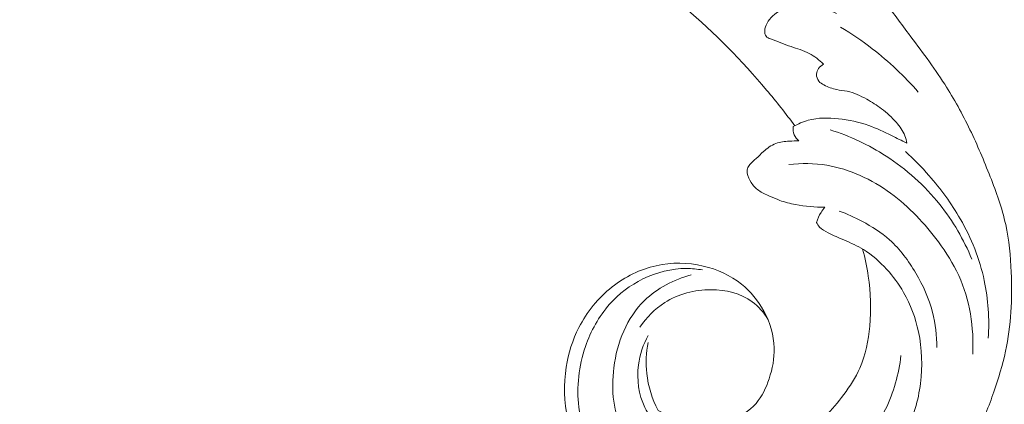
# Model space of a CAD drawing. Units: centimetres. Extents: x 450 to 617, y -129 to 107.
# Drawn here: x 550 to 559, y 15 to 19 of the extents above; entities that cross this region are included whole.
import ezdxf

# ---------------------------------------------------------------- set-up
doc = ezdxf.new("R2010")
doc.units = ezdxf.units.CM
doc.header["$MEASUREMENT"] = 0
doc.layers.add('layer 1', color=7, linetype='Continuous')

msp = doc.modelspace()

# ---------------------------------------------------------------- linework, layer by layer
at = {"layer": 'layer 1', "color": 250, "lineweight": 20}
for points, knots in [([(450.09501, -128.84197), (450.09501, -128.84197), (450.09501, 107.34372), (450.09501, 107.34372), (450.09501, 107.34372), (450.09501, 107.34372), (617.09502, 107.34372), (617.09502, 107.34372), (617.09502, 107.34372), (617.09502, 107.34372), (617.09502, -128.84197), (617.09502, -128.84197), (617.09502, -128.84197), (617.09502, -128.84197), (450.09501, -128.84197), (450.09501, -128.84197)], [0, 0, 0, 0, 0.2, 0.2, 0.2, 0.2, 0.4, 0.4, 0.4, 0.4, 0.6, 0.6, 0.6, 0.6, 1, 1, 1, 1]), ([(556.8755, 17.61911), (556.79157, 17.73294), (556.70402, 17.84417), (556.61289, 17.95251), (556.61289, 17.95251), (556.38159, 18.22748), (556.12758, 18.48393), (555.85477, 18.71844), (555.85477, 18.71844), (555.58098, 18.95382), (555.28826, 19.16707), (554.98091, 19.35705), (554.98091, 19.35705), (554.71722, 19.52009), (554.44266, 19.66608), (554.15531, 19.78365), (554.15531, 19.78365), (553.96197, 19.86284), (553.76275, 19.92917), (553.55861, 19.97237), (553.55861, 19.97237), (553.29656, 20.02786), (553.02641, 20.04514), (552.75708, 20.03236), (552.75708, 20.03236), (552.56079, 20.0231), (552.36482, 19.99791), (552.17917, 19.93728), (552.17917, 19.93728), (552.06448, 19.8998), (551.95382, 19.84887), (551.85156, 19.78524), (551.85156, 19.78524), (551.80156, 19.75417), (551.75362, 19.72005), (551.70331, 19.68963), (551.70331, 19.68963), (551.66381, 19.66586), (551.62283, 19.64435), (551.58158, 19.62368)], [0, 0, 0, 0, 0.0909091, 0.0909091, 0.0909091, 0.0909091, 0.1818182, 0.1818182, 0.1818182, 0.1818182, 0.2727273, 0.2727273, 0.2727273, 0.2727273, 0.3636364, 0.3636364, 0.3636364, 0.3636364, 0.4545455, 0.4545455, 0.4545455, 0.4545455, 0.5454545, 0.5454545, 0.5454545, 0.5454545, 0.6363636, 0.6363636, 0.6363636, 0.6363636, 0.7272727, 0.7272727, 0.7272727, 0.7272727, 0.8181818, 0.8181818, 0.8181818, 0.8181818, 1, 1, 1, 1]), ([(555.59923, 14.96376), (555.68534, 14.91585), (555.77859, 14.88173), (555.87624, 14.8607), (555.87624, 14.8607), (556.00758, 14.83235), (556.14674, 14.82769), (556.27368, 14.86989), (556.27368, 14.86989), (556.3659, 14.90055), (556.45173, 14.95584), (556.51425, 15.02891), (556.51425, 15.02891), (556.57074, 15.09481), (556.60818, 15.17522), (556.63594, 15.2585), (556.63594, 15.2585), (556.66704, 15.3518), (556.68603, 15.44865), (556.68349, 15.54562), (556.68349, 15.54562), (556.68028, 15.66484), (556.64452, 15.78423), (556.58656, 15.89048), (556.58656, 15.89048), (556.53371, 15.98717), (556.46244, 16.07299), (556.37698, 16.14123), (556.37698, 16.14123), (556.27382, 16.22347), (556.15009, 16.28011), (556.02048, 16.31052), (556.02048, 16.31052), (555.8766, 16.34421), (555.7257, 16.34548), (555.5824, 16.31344), (555.5824, 16.31344), (555.43251, 16.27997), (555.29108, 16.21013), (555.17022, 16.11513), (555.17022, 16.11513), (555.04075, 16.01334), (554.93482, 15.8826), (554.86049, 15.73678), (554.86049, 15.73678), (554.80152, 15.62099), (554.76234, 15.49564), (554.74266, 15.36744), (554.74266, 15.36744), (554.71791, 15.20714), (554.72357, 15.04254), (554.75381, 14.88263), (554.75381, 14.88263), (554.78799, 14.70199), (554.85363, 14.52741), (554.94994, 14.37035), (554.94994, 14.37035), (555.06692, 14.17952), (555.22908, 14.01453), (555.41674, 13.89311), (555.41674, 13.89311), (555.59751, 13.77628), (555.80198, 13.69986), (556.01195, 13.64708), (556.01195, 13.64708), (556.24646, 13.58806), (556.48783, 13.55834), (556.72743, 13.56844), (556.72743, 13.56844), (556.93111, 13.57709), (557.13347, 13.61446), (557.32975, 13.6745), (557.32975, 13.6745), (557.50247, 13.72717), (557.67034, 13.79736), (557.81992, 13.895), (557.81992, 13.895), (557.94851, 13.97892), (558.06349, 14.08321), (558.17249, 14.19274), (558.17249, 14.19274), (558.25883, 14.27951), (558.34143, 14.36968), (558.4121, 14.46852), (558.4121, 14.46852), (558.47327, 14.55404), (558.52553, 14.64616), (558.57198, 14.74068), (558.57198, 14.74068), (558.63494, 14.86881), (558.68716, 15.00149), (558.73365, 15.13636), (558.73365, 15.13636), (558.77662, 15.26073), (558.8146, 15.38687), (558.84222, 15.51539), (558.84222, 15.51539), (558.86821, 15.63575), (558.885, 15.75822), (558.89326, 15.88107), (558.89326, 15.88107), (558.90157, 16.00491), (558.90112, 16.12908), (558.89574, 16.25338), (558.89574, 16.25338), (558.88932, 16.40292), (558.87596, 16.5527), (558.84389, 16.69843), (558.84389, 16.69843), (558.81035, 16.85055), (558.75641, 16.99817), (558.69936, 17.14394), (558.69936, 17.14394), (558.64131, 17.29248), (558.57994, 17.4391), (558.51058, 17.58238), (558.51058, 17.58238), (558.44023, 17.72783), (558.36168, 17.86987), (558.27446, 18.00604), (558.27446, 18.00604), (558.17014, 18.16896), (558.05335, 18.32366), (557.93764, 18.4788), (557.93764, 18.4788), (557.85412, 18.59064), (557.77116, 18.7028), (557.69104, 18.81706), (557.69104, 18.81706), (557.65153, 18.8735), (557.61269, 18.93034), (557.57699, 18.98924), (557.57699, 18.98924), (557.55231, 19.02999), (557.52909, 19.07173), (557.50905, 19.11511), (557.50905, 19.11511), (557.48588, 19.16524), (557.4671, 19.21764), (557.45499, 19.27135), (557.45499, 19.27135), (557.43915, 19.34252), (557.4352, 19.41603), (557.43534, 19.48923), (557.43534, 19.48923), (557.43549, 19.57184), (557.44086, 19.65416), (557.45467, 19.73551), (557.45467, 19.73551), (557.46246, 19.78096), (557.47291, 19.826), (557.49078, 19.86861), (557.49078, 19.86861), (557.50465, 19.9015), (557.52295, 19.93292), (557.54634, 19.95983), (557.54634, 19.95983), (557.57423, 19.99182), (557.60934, 20.01736), (557.64761, 20.03766), (557.64761, 20.03766), (557.69168, 20.06094), (557.73999, 20.0774), (557.78881, 20.07922), (557.78881, 20.07922), (557.82368, 20.08043), (557.85876, 20.07431), (557.89298, 20.06519), (557.89298, 20.06519), (557.92758, 20.05592), (557.96121, 20.04355), (557.99193, 20.02596), (557.99193, 20.02596), (558.01539, 20.01261), (558.03708, 19.99618), (558.05484, 19.97448), (558.05484, 19.97448), (558.07002, 19.9558), (558.08238, 19.9332), (558.08267, 19.9104), (558.08267, 19.9104), (558.08282, 19.89399), (558.07679, 19.87751), (558.07054, 19.86157), (558.07054, 19.86157), (558.06042, 19.83548), (558.04988, 19.81058), (558.03528, 19.7876)], [0, 0, 0, 0, 0.0208333, 0.0208333, 0.0208333, 0.0208333, 0.0416667, 0.0416667, 0.0416667, 0.0416667, 0.0625, 0.0625, 0.0625, 0.0625, 0.0833333, 0.0833333, 0.0833333, 0.0833333, 0.1041667, 0.1041667, 0.1041667, 0.1041667, 0.125, 0.125, 0.125, 0.125, 0.1458333, 0.1458333, 0.1458333, 0.1458333, 0.1666667, 0.1666667, 0.1666667, 0.1666667, 0.1875, 0.1875, 0.1875, 0.1875, 0.2083333, 0.2083333, 0.2083333, 0.2083333, 0.2291667, 0.2291667, 0.2291667, 0.2291667, 0.25, 0.25, 0.25, 0.25, 0.2708333, 0.2708333, 0.2708333, 0.2708333, 0.2916667, 0.2916667, 0.2916667, 0.2916667, 0.3125, 0.3125, 0.3125, 0.3125, 0.3333333, 0.3333333, 0.3333333, 0.3333333, 0.3541667, 0.3541667, 0.3541667, 0.3541667, 0.375, 0.375, 0.375, 0.375, 0.3958333, 0.3958333, 0.3958333, 0.3958333, 0.4166667, 0.4166667, 0.4166667, 0.4166667, 0.4375, 0.4375, 0.4375, 0.4375, 0.4583333, 0.4583333, 0.4583333, 0.4583333, 0.4791667, 0.4791667, 0.4791667, 0.4791667, 0.5, 0.5, 0.5, 0.5, 0.5208333, 0.5208333, 0.5208333, 0.5208333, 0.5416667, 0.5416667, 0.5416667, 0.5416667, 0.5625, 0.5625, 0.5625, 0.5625, 0.5833333, 0.5833333, 0.5833333, 0.5833333, 0.6041667, 0.6041667, 0.6041667, 0.6041667, 0.625, 0.625, 0.625, 0.625, 0.6458333, 0.6458333, 0.6458333, 0.6458333, 0.6666667, 0.6666667, 0.6666667, 0.6666667, 0.6875, 0.6875, 0.6875, 0.6875, 0.7083333, 0.7083333, 0.7083333, 0.7083333, 0.7291667, 0.7291667, 0.7291667, 0.7291667, 0.75, 0.75, 0.75, 0.75, 0.7708333, 0.7708333, 0.7708333, 0.7708333, 0.7916667, 0.7916667, 0.7916667, 0.7916667, 0.8125, 0.8125, 0.8125, 0.8125, 0.8333333, 0.8333333, 0.8333333, 0.8333333, 0.8541667, 0.8541667, 0.8541667, 0.8541667, 0.875, 0.875, 0.875, 0.875, 0.8958333, 0.8958333, 0.8958333, 0.8958333, 0.9166667, 0.9166667, 0.9166667, 0.9166667, 0.9375, 0.9375, 0.9375, 0.9375, 0.9583333, 0.9583333, 0.9583333, 0.9583333, 1, 1, 1, 1]), ([(557.26592, 18.66763), (557.19516, 18.69795), (557.12059, 18.71579), (557.04247, 18.72619), (557.04247, 18.72619), (556.93968, 18.74001), (556.83077, 18.7408), (556.74026, 18.694), (556.74026, 18.694), (556.68934, 18.66762), (556.64425, 18.62619), (556.61677, 18.57624), (556.61677, 18.57624), (556.60453, 18.55412), (556.59586, 18.53025), (556.59502, 18.50398), (556.59502, 18.50398), (556.59447, 18.48626), (556.5974, 18.46751), (556.60762, 18.45484), (556.60762, 18.45484), (556.61732, 18.44276), (556.63365, 18.43635), (556.64959, 18.43009), (556.64959, 18.43009), (556.71638, 18.40361), (556.77681, 18.3792), (556.84073, 18.35781), (556.84073, 18.35781), (556.89743, 18.33882), (556.95689, 18.32204), (557.01051, 18.29401), (557.01051, 18.29401), (557.05969, 18.26817), (557.1039, 18.23276), (557.14342, 18.19382)], [0, 0, 0, 0, 0.1, 0.1, 0.1, 0.1, 0.2, 0.2, 0.2, 0.2, 0.3, 0.3, 0.3, 0.3, 0.4, 0.4, 0.4, 0.4, 0.5, 0.5, 0.5, 0.5, 0.6, 0.6, 0.6, 0.6, 0.7, 0.7, 0.7, 0.7, 0.8, 0.8, 0.8, 0.8, 1, 1, 1, 1]), ([(557.30245, 18.53994), (557.40513, 18.4786), (557.50427, 18.41122), (557.5991, 18.33802), (557.5991, 18.33802), (557.75511, 18.21735), (557.89933, 18.08085), (558.02848, 17.93238)], [0, 0, 0, 0, 0.3333333, 0.3333333, 0.3333333, 0.3333333, 1, 1, 1, 1]), ([(557.14342, 18.19382), (557.12561, 18.18437), (557.10959, 18.17072), (557.09805, 18.15395), (557.09805, 18.15395), (557.08742, 18.13847), (557.08074, 18.12036), (557.07936, 18.10125), (557.07936, 18.10125), (557.07773, 18.07773), (557.08416, 18.05269), (557.09845, 18.03485), (557.09845, 18.03485), (557.11077, 18.01934), (557.12908, 18.00929), (557.14751, 18.00013), (557.14751, 18.00013), (557.18642, 17.98049), (557.22569, 17.96465), (557.26708, 17.95616), (557.26708, 17.95616), (557.29887, 17.94964), (557.332, 17.94736), (557.36402, 17.9411), (557.36402, 17.9411), (557.42837, 17.92854), (557.4888, 17.89948), (557.54652, 17.86719), (557.54652, 17.86719), (557.59493, 17.84015), (557.64144, 17.81067), (557.6852, 17.77766), (557.6852, 17.77766), (557.73522, 17.73996), (557.78159, 17.69745), (557.82333, 17.64977), (557.82333, 17.64977), (557.85602, 17.61247), (557.8858, 17.57196), (557.90307, 17.52626), (557.90307, 17.52626), (557.91165, 17.50343), (557.91711, 17.47934), (557.92034, 17.45518)], [0, 0, 0, 0, 0.0833333, 0.0833333, 0.0833333, 0.0833333, 0.1666667, 0.1666667, 0.1666667, 0.1666667, 0.25, 0.25, 0.25, 0.25, 0.3333333, 0.3333333, 0.3333333, 0.3333333, 0.4166667, 0.4166667, 0.4166667, 0.4166667, 0.5, 0.5, 0.5, 0.5, 0.5833333, 0.5833333, 0.5833333, 0.5833333, 0.6666667, 0.6666667, 0.6666667, 0.6666667, 0.75, 0.75, 0.75, 0.75, 0.8333333, 0.8333333, 0.8333333, 0.8333333, 1, 1, 1, 1]), ([(557.92034, 17.45518), (557.87353, 17.48077), (557.82598, 17.50475), (557.77815, 17.52816), (557.77815, 17.52816), (557.70857, 17.56234), (557.63834, 17.59551), (557.56548, 17.6213), (557.56548, 17.6213), (557.47466, 17.65343), (557.37986, 17.67393), (557.28285, 17.68445), (557.28285, 17.68445), (557.18853, 17.69477), (557.09198, 17.69571), (557.00167, 17.67093), (557.00167, 17.67093), (556.95261, 17.65752), (556.90544, 17.63653), (556.86146, 17.61122)], [0, 0, 0, 0, 0.1666667, 0.1666667, 0.1666667, 0.1666667, 0.3333333, 0.3333333, 0.3333333, 0.3333333, 0.5, 0.5, 0.5, 0.5, 0.6666667, 0.6666667, 0.6666667, 0.6666667, 1, 1, 1, 1]), ([(556.86146, 17.61122), (556.85853, 17.58577), (556.86104, 17.5589), (556.87077, 17.53497), (556.87077, 17.53497), (556.87977, 17.51288), (556.895, 17.49318), (556.91286, 17.47754)], [0, 0, 0, 0, 0.3333333, 0.3333333, 0.3333333, 0.3333333, 1, 1, 1, 1]), ([(557.20699, 17.58144), (557.38958, 17.52278), (557.56546, 17.44057), (557.7273, 17.33631), (557.7273, 17.33631), (557.91714, 17.21395), (558.08753, 17.06127), (558.22807, 16.88508), (558.22807, 16.88508), (558.35195, 16.72982), (558.45263, 16.55622), (558.52832, 16.37385)], [0, 0, 0, 0, 0.25, 0.25, 0.25, 0.25, 0.5, 0.5, 0.5, 0.5, 1, 1, 1, 1]), ([(556.91286, 17.47754), (556.88358, 17.47853), (556.85448, 17.47736), (556.82494, 17.47535), (556.82494, 17.47535), (556.78184, 17.47257), (556.73801, 17.46827), (556.69812, 17.45326), (556.69812, 17.45326), (556.65533, 17.43718), (556.61707, 17.40888), (556.58267, 17.37798), (556.58267, 17.37798), (556.5595, 17.35721), (556.53816, 17.33515), (556.51551, 17.3144), (556.51551, 17.3144), (556.49543, 17.296), (556.47427, 17.27846), (556.45668, 17.25705), (556.45668, 17.25705), (556.44713, 17.24545), (556.43864, 17.23277), (556.4345, 17.21874), (556.4345, 17.21874), (556.43057, 17.20547), (556.43051, 17.19102), (556.43243, 17.17698), (556.43243, 17.17698), (556.43657, 17.1455), (556.45047, 17.1163), (556.46818, 17.08965), (556.46818, 17.08965), (556.48729, 17.06087), (556.5108, 17.03507), (556.53846, 17.01531), (556.53846, 17.01531), (556.56912, 16.99338), (556.60477, 16.97899), (556.63968, 16.9637), (556.63968, 16.9637), (556.67146, 16.94979), (556.70254, 16.93528), (556.7347, 16.92324), (556.7347, 16.92324), (556.7823, 16.90563), (556.83206, 16.89356), (556.8822, 16.88405), (556.8822, 16.88405), (556.97312, 16.86667), (557.06535, 16.85727), (557.15747, 16.85852)], [0, 0, 0, 0, 0.0714286, 0.0714286, 0.0714286, 0.0714286, 0.1428571, 0.1428571, 0.1428571, 0.1428571, 0.2142857, 0.2142857, 0.2142857, 0.2142857, 0.2857143, 0.2857143, 0.2857143, 0.2857143, 0.3571429, 0.3571429, 0.3571429, 0.3571429, 0.4285714, 0.4285714, 0.4285714, 0.4285714, 0.5, 0.5, 0.5, 0.5, 0.5714286, 0.5714286, 0.5714286, 0.5714286, 0.6428571, 0.6428571, 0.6428571, 0.6428571, 0.7142857, 0.7142857, 0.7142857, 0.7142857, 0.7857143, 0.7857143, 0.7857143, 0.7857143, 0.8571429, 0.8571429, 0.8571429, 0.8571429, 1, 1, 1, 1]), ([(558.68077, 15.63618), (558.69308, 15.81596), (558.68197, 15.99867), (558.64398, 16.17554), (558.64398, 16.17554), (558.60089, 16.37684), (558.52298, 16.57066), (558.42045, 16.7494), (558.42045, 16.7494), (558.3373, 16.89446), (558.23797, 17.02952), (558.12782, 17.1552), (558.12782, 17.1552), (558.05915, 17.23344), (557.98638, 17.30806), (557.90948, 17.37804)], [0, 0, 0, 0, 0.2, 0.2, 0.2, 0.2, 0.4, 0.4, 0.4, 0.4, 0.6, 0.6, 0.6, 0.6, 1, 1, 1, 1]), ([(556.82033, 17.2575), (556.93779, 17.27048), (557.05779, 17.26953), (557.17474, 17.25034), (557.17474, 17.25034), (557.38916, 17.21499), (557.5935, 17.11826), (557.76984, 16.98955), (557.76984, 16.98955), (557.94299, 16.86315), (558.08913, 16.70594), (558.21575, 16.53468), (558.21575, 16.53468), (558.28838, 16.43642), (558.35445, 16.33359), (558.40527, 16.22285), (558.40527, 16.22285), (558.50947, 15.99562), (558.54923, 15.73546), (558.53589, 15.48666)], [0, 0, 0, 0, 0.1666667, 0.1666667, 0.1666667, 0.1666667, 0.3333333, 0.3333333, 0.3333333, 0.3333333, 0.5, 0.5, 0.5, 0.5, 0.6666667, 0.6666667, 0.6666667, 0.6666667, 1, 1, 1, 1]), ([(557.15747, 16.85852), (557.14383, 16.84318), (557.13135, 16.82687), (557.12033, 16.80952), (557.12033, 16.80952), (557.10205, 16.78093), (557.08783, 16.74971), (557.07779, 16.71744)], [0, 0, 0, 0, 0.3333333, 0.3333333, 0.3333333, 0.3333333, 1, 1, 1, 1]), ([(558.20025, 15.54974), (558.20133, 15.65991), (558.18945, 15.77134), (558.16183, 15.87827), (558.16183, 15.87827), (558.12859, 16.00698), (558.07261, 16.12902), (558.00453, 16.2447), (558.00453, 16.2447), (557.93735, 16.35893), (557.8582, 16.46687), (557.76027, 16.55429), (557.76027, 16.55429), (557.68329, 16.62307), (557.59467, 16.67915), (557.50283, 16.72792), (557.50283, 16.72792), (557.43392, 16.76444), (557.36328, 16.79696), (557.29036, 16.82366)], [0, 0, 0, 0, 0.1666667, 0.1666667, 0.1666667, 0.1666667, 0.3333333, 0.3333333, 0.3333333, 0.3333333, 0.5, 0.5, 0.5, 0.5, 0.6666667, 0.6666667, 0.6666667, 0.6666667, 1, 1, 1, 1]), ([(557.07779, 16.71744), (557.08564, 16.70179), (557.09537, 16.68657), (557.10719, 16.67376), (557.10719, 16.67376), (557.12874, 16.65037), (557.15747, 16.6344), (557.18632, 16.61982), (557.18632, 16.61982), (557.2366, 16.59452), (557.28733, 16.5735), (557.33812, 16.55157), (557.33812, 16.55157), (557.39879, 16.5254), (557.45968, 16.49799), (557.51616, 16.46356), (557.51616, 16.46356), (557.5968, 16.41425), (557.66869, 16.35059), (557.73272, 16.28043), (557.73272, 16.28043), (557.79328, 16.21403), (557.84688, 16.14181), (557.89139, 16.06429), (557.89139, 16.06429), (557.95681, 15.95043), (558.00256, 15.82488), (558.02989, 15.69595), (558.02989, 15.69595), (558.06327, 15.53808), (558.06904, 15.37489), (558.04873, 15.21513), (558.04873, 15.21513), (558.02869, 15.05715), (557.98324, 14.9024), (557.91471, 14.75883), (557.91471, 14.75883), (557.84103, 14.60462), (557.74057, 14.46325), (557.62104, 14.34023), (557.62104, 14.34023), (557.47036, 14.18511), (557.28941, 14.05925), (557.09182, 13.96978), (557.09182, 13.96978), (556.93115, 13.89708), (556.75954, 13.84839), (556.58485, 13.82878), (556.58485, 13.82878), (556.36201, 13.80381), (556.1343, 13.8262), (555.91536, 13.8859), (555.91536, 13.8859), (555.67554, 13.95128), (555.44631, 14.06128), (555.26325, 14.2258), (555.26325, 14.2258), (555.13334, 14.34253), (555.02669, 14.48669), (554.95545, 14.64562), (554.95545, 14.64562), (554.90601, 14.75615), (554.87374, 14.8738), (554.85951, 14.99378), (554.85951, 14.99378), (554.83722, 15.18283), (554.86001, 15.37771), (554.9221, 15.55897), (554.9221, 15.55897), (554.9718, 15.70377), (555.0466, 15.83991), (555.14753, 15.9536), (555.14753, 15.9536), (555.23418, 16.05115), (555.34009, 16.13223), (555.45848, 16.19018), (555.45848, 16.19018), (555.58508, 16.25225), (555.72599, 16.28789), (555.86606, 16.28714), (555.86606, 16.28714), (555.91609, 16.28696), (555.96602, 16.28204), (556.01506, 16.27331)], [0, 0, 0, 0, 0.0454545, 0.0454545, 0.0454545, 0.0454545, 0.0909091, 0.0909091, 0.0909091, 0.0909091, 0.1363636, 0.1363636, 0.1363636, 0.1363636, 0.1818182, 0.1818182, 0.1818182, 0.1818182, 0.2272727, 0.2272727, 0.2272727, 0.2272727, 0.2727273, 0.2727273, 0.2727273, 0.2727273, 0.3181818, 0.3181818, 0.3181818, 0.3181818, 0.3636364, 0.3636364, 0.3636364, 0.3636364, 0.4090909, 0.4090909, 0.4090909, 0.4090909, 0.4545455, 0.4545455, 0.4545455, 0.4545455, 0.5, 0.5, 0.5, 0.5, 0.5454545, 0.5454545, 0.5454545, 0.5454545, 0.5909091, 0.5909091, 0.5909091, 0.5909091, 0.6363636, 0.6363636, 0.6363636, 0.6363636, 0.6818182, 0.6818182, 0.6818182, 0.6818182, 0.7272727, 0.7272727, 0.7272727, 0.7272727, 0.7727273, 0.7727273, 0.7727273, 0.7727273, 0.8181818, 0.8181818, 0.8181818, 0.8181818, 0.8636364, 0.8636364, 0.8636364, 0.8636364, 0.9090909, 0.9090909, 0.9090909, 0.9090909, 1, 1, 1, 1]), ([(555.5068, 15.66354), (555.461, 15.57803), (555.42955, 15.48438), (555.41695, 15.38696), (555.41695, 15.38696), (555.39965, 15.25244), (555.41818, 15.11078), (555.47627, 14.98994), (555.47627, 14.98994), (555.54227, 14.85253), (555.65929, 14.7422), (555.79322, 14.65945), (555.79322, 14.65945), (555.96294, 14.5545), (556.15971, 14.494), (556.35319, 14.50207), (556.35319, 14.50207), (556.56691, 14.51092), (556.77668, 14.6033), (556.95295, 14.72967), (556.95295, 14.72967), (557.10131, 14.83599), (557.22588, 14.96623), (557.33321, 15.11091), (557.33321, 15.11091), (557.39061, 15.1882), (557.44308, 15.26968), (557.48169, 15.35719), (557.48169, 15.35719), (557.53598, 15.48015), (557.56296, 15.61513), (557.57521, 15.75032), (557.57521, 15.75032), (557.58945, 15.90604), (557.58413, 16.06219), (557.56157, 16.21599), (557.56157, 16.21599), (557.54914, 16.30101), (557.53144, 16.3853), (557.50856, 16.46815)], [0, 0, 0, 0, 0.0909091, 0.0909091, 0.0909091, 0.0909091, 0.1818182, 0.1818182, 0.1818182, 0.1818182, 0.2727273, 0.2727273, 0.2727273, 0.2727273, 0.3636364, 0.3636364, 0.3636364, 0.3636364, 0.4545455, 0.4545455, 0.4545455, 0.4545455, 0.5454545, 0.5454545, 0.5454545, 0.5454545, 0.6363636, 0.6363636, 0.6363636, 0.6363636, 0.7272727, 0.7272727, 0.7272727, 0.7272727, 0.8181818, 0.8181818, 0.8181818, 0.8181818, 1, 1, 1, 1]), ([(555.90754, 16.22909), (555.74821, 16.18329), (555.5914, 16.10404), (555.47272, 15.98869), (555.47272, 15.98869), (555.30757, 15.82817), (555.2162, 15.59774), (555.18672, 15.36129), (555.18672, 15.36129), (555.1606, 15.15235), (555.18288, 14.93852), (555.27342, 14.75805), (555.27342, 14.75805), (555.37755, 14.55036), (555.57214, 14.38653), (555.78995, 14.28058), (555.78995, 14.28058), (556.05222, 14.15294), (556.34808, 14.10902), (556.62913, 14.15513), (556.62913, 14.15513), (556.88351, 14.19677), (557.12575, 14.31195), (557.32551, 14.47593), (557.32551, 14.47593), (557.49189, 14.6125), (557.62879, 14.78285), (557.72231, 14.97462), (557.72231, 14.97462), (557.79881, 15.13145), (557.84632, 15.30257), (557.8663, 15.47482)], [0, 0, 0, 0, 0.1111111, 0.1111111, 0.1111111, 0.1111111, 0.2222222, 0.2222222, 0.2222222, 0.2222222, 0.3333333, 0.3333333, 0.3333333, 0.3333333, 0.4444444, 0.4444444, 0.4444444, 0.4444444, 0.5555556, 0.5555556, 0.5555556, 0.5555556, 0.6666667, 0.6666667, 0.6666667, 0.6666667, 0.7777778, 0.7777778, 0.7777778, 0.7777778, 1, 1, 1, 1]), ([(556.62276, 15.81553), (556.58484, 15.87648), (556.53665, 15.93302), (556.47893, 15.97603), (556.47893, 15.97603), (556.37169, 16.05606), (556.23157, 16.08918), (556.09368, 16.0896), (556.09368, 16.0896), (555.93962, 16.09003), (555.78827, 16.0496), (555.66187, 15.96879), (555.66187, 15.96879), (555.56995, 15.90997), (555.49128, 15.82983), (555.42994, 15.74049)], [0, 0, 0, 0, 0.2, 0.2, 0.2, 0.2, 0.4, 0.4, 0.4, 0.4, 0.6, 0.6, 0.6, 0.6, 1, 1, 1, 1]), ([(555.50668, 15.59782), (555.48845, 15.50268), (555.48329, 15.40434), (555.49394, 15.30756), (555.49394, 15.30756), (555.5071, 15.18785), (555.54447, 15.07045), (555.59923, 14.96376)], [0, 0, 0, 0, 0.3333333, 0.3333333, 0.3333333, 0.3333333, 1, 1, 1, 1])]:
    msp.add_open_spline(points, degree=3, knots=knots, dxfattribs=at)

doc.saveas('drawing.dxf')
